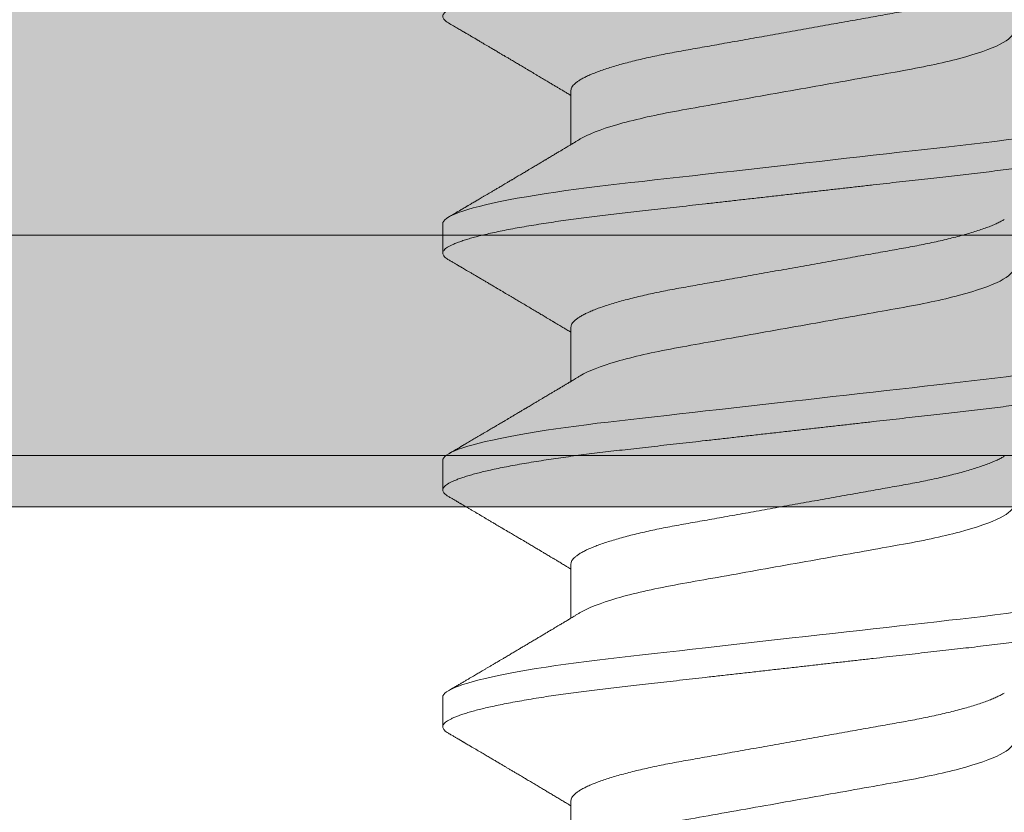
# Model space of a CAD drawing. Units: inches. Extents: x 2 to 154, y -25 to 35.
# Drawn here: x 13 to 13, y 12 to 12 of the extents above; entities that cross this region are included whole.
import ezdxf

# ---------------------------------------------------------------- set-up
doc = ezdxf.new("R2010")
doc.units = ezdxf.units.IN
doc.header["$MEASUREMENT"] = 0
doc.linetypes.add('SLD-Solid', pattern=[0])
for name, color, linetype, lineweight in [('A-HATCH', 252, 'Continuous', 9), ('A-SCREW', 251, 'Continuous', 0), ('A-SHEETING', 7, 'Continuous', 15)]:
    doc.layers.add(name, color=color, linetype=linetype, lineweight=lineweight)

# ---------------------------------------------------------------- blocks, each defined once
blk = doc.blocks.new('A$C23068')
at = {"layer": 'A-HATCH', "ltscale": 2}
h = blk.add_hatch(dxfattribs=at)
h.set_pattern_fill('ZIGZAG', color=256, angle=45, style=0)
h.set_pattern_definition([(45, (-58.25506, -12.35596), (1e-17, 0.1767767), [0.125, -0.125]), (135, (-58.16667, -12.26757), (-0.1767767, 1e-17), [0.125, -0.125])])
h.paths.add_polyline_path([(0.125, 0.5), (0.125, 0), (15.375, 0), (15.375, 0.5)])
for p, q in [((0.125, 0.105), (15.375, 0.105)), ((0.125, 0.01982), (15.375, 0.01982))]:
    blk.add_line(p, q, dxfattribs=at)
at = {"layer": 'A-SHEETING', "ltscale": 2}
blk.add_lwpolyline([(0.125, 0.5), (0.125, 0), (15.375, 0), (15.375, 0.5)], close=True, dxfattribs=at)
blk = doc.blocks.new('A$C4980')
at = {"layer": 'A-SCREW', "color": 0, "linetype": 'SLD-Solid', "lineweight": 5}
for p, q in [((0.14701, 0.93293), (0.14701, 0.91201)), ((0.0975, 0.88148), (0.0975, 0.87005)), ((0.14701, 0.84146), (0.14701, 0.82054)), ((0.0975, 0.79002), (0.0975, 0.77858)), ((0.14701, 0.75), (0.14701, 0.72908)), ((0.0975, 0.69855), (0.0975, 0.68712)), ((0.14701, 0.65854), (0.14701, 0.63762))]:
    blk.add_line(p, q, dxfattribs=at)
at = {"layer": 'A-SCREW', "color": 0, "linetype": 'SLD-Solid', "lineweight": 5, "flags": 128}
for points in [[(0.36525, 0.92973), (0.36603, 0.92924), (0.36668, 0.92871), (0.36714, 0.9282), (0.36741, 0.9277), (0.3675, 0.92721), (0.3674, 0.92668), (0.36708, 0.92614), (0.36654, 0.92558), (0.36578, 0.92501), (0.36479, 0.92443), (0.36358, 0.92383), (0.36222, 0.92326), (0.36066, 0.92267), (0.35889, 0.92209), (0.35693, 0.92149), (0.35476, 0.92089), (0.3524, 0.92029), (0.34985, 0.91969), (0.34712, 0.91908), (0.3442, 0.91848), (0.34112, 0.91788), (0.33793, 0.9173), (0.3346, 0.91672), (0.33113, 0.91614), (0.32752, 0.91558), (0.3235, 0.91497), (0.31934, 0.91438), (0.31508, 0.91381), (0.31071, 0.91324), (0.30625, 0.9127), (0.30173, 0.91216), (0.29739, 0.91167), (0.29292, 0.91117), (0.28833, 0.91065), (0.28362, 0.91012), (0.2788, 0.90957), (0.27388, 0.90902), (0.26887, 0.90845), (0.26377, 0.90788), (0.25861, 0.90729), (0.25338, 0.9067), (0.2482, 0.90612), (0.24299, 0.90553), (0.23775, 0.90494), (0.2325, 0.90434), (0.22683, 0.9037), (0.22118, 0.90307), (0.21555, 0.90243), (0.20997, 0.9018), (0.20445, 0.90118), (0.199, 0.90056), (0.19394, 0.89999), (0.18897, 0.89943), (0.18409, 0.89888), (0.17932, 0.89834), (0.17466, 0.89781), (0.17012, 0.8973), (0.16571, 0.8968), (0.16141, 0.89631), (0.15716, 0.8958), (0.15299, 0.89528), (0.14897, 0.89476), (0.14503, 0.89422), (0.1412, 0.89367), (0.13748, 0.89311), (0.13359, 0.8925), (0.12986, 0.89188), (0.12629, 0.89125), (0.12289, 0.89062), (0.11969, 0.88998), (0.11667, 0.88934), (0.11402, 0.88874), (0.11155, 0.88814), (0.10927, 0.88753), (0.10719, 0.88694), (0.10531, 0.88635), (0.10364, 0.88576), (0.10216, 0.88518), (0.1009, 0.88461), (0.09983, 0.88405), (0.09897, 0.88351), (0.09832, 0.88298), (0.09786, 0.88247), (0.09759, 0.88197), (0.0975, 0.88148), (0.0975, 0.88148)], [(0.36526, 0.83827), (0.36603, 0.83777), (0.36668, 0.83725), (0.36714, 0.83673), (0.36741, 0.83623), (0.3675, 0.83575), (0.3674, 0.83522), (0.36708, 0.83468), (0.36654, 0.83412), (0.36578, 0.83355), (0.36479, 0.83296), (0.36358, 0.83237), (0.36222, 0.83179), (0.36066, 0.83121), (0.35889, 0.83062), (0.35693, 0.83003), (0.35476, 0.82943), (0.3524, 0.82883), (0.34985, 0.82822), (0.34712, 0.82762), (0.3442, 0.82702), (0.34112, 0.82642), (0.33793, 0.82583), (0.3346, 0.82525), (0.33113, 0.82468), (0.32752, 0.82411), (0.3235, 0.82351), (0.31934, 0.82292), (0.31508, 0.82234), (0.31071, 0.82178), (0.30625, 0.82123), (0.30173, 0.8207), (0.29739, 0.82021), (0.29292, 0.8197), (0.28833, 0.81919), (0.28362, 0.81865), (0.2788, 0.81811), (0.27388, 0.81755), (0.26887, 0.81699), (0.26377, 0.81641), (0.25861, 0.81583), (0.25338, 0.81524), (0.2482, 0.81465), (0.24299, 0.81407), (0.23775, 0.81347), (0.2325, 0.81288), (0.22683, 0.81224), (0.22118, 0.8116), (0.21555, 0.81097), (0.20997, 0.81034), (0.20445, 0.80971), (0.199, 0.8091), (0.19394, 0.80853), (0.18897, 0.80797), (0.18409, 0.80741), (0.17932, 0.80688), (0.17466, 0.80635), (0.17012, 0.80584), (0.16571, 0.80534), (0.16141, 0.80485), (0.15716, 0.80434), (0.15299, 0.80382), (0.14897, 0.80329), (0.14503, 0.80276), (0.1412, 0.80221), (0.13748, 0.80165), (0.13359, 0.80104), (0.12986, 0.80042), (0.12629, 0.79979), (0.12289, 0.79916), (0.11969, 0.79852), (0.11667, 0.79788), (0.11402, 0.79728), (0.11155, 0.79667), (0.10927, 0.79607), (0.10719, 0.79547), (0.10531, 0.79488), (0.10364, 0.7943), (0.10216, 0.79372), (0.1009, 0.79315), (0.09983, 0.79259), (0.09897, 0.79204), (0.09832, 0.79152), (0.09786, 0.791), (0.09759, 0.7905), (0.0975, 0.79002), (0.0975, 0.79002)], [(0.36525, 0.7468), (0.36603, 0.74631), (0.36668, 0.74578), (0.36714, 0.74527), (0.36741, 0.74477), (0.3675, 0.74428), (0.3674, 0.74376), (0.36708, 0.74322), (0.36654, 0.74266), (0.36578, 0.74209), (0.36479, 0.7415), (0.36358, 0.7409), (0.36222, 0.74033), (0.36066, 0.73975), (0.35889, 0.73916), (0.35693, 0.73857), (0.35476, 0.73797), (0.3524, 0.73736), (0.34985, 0.73676), (0.34712, 0.73616), (0.3442, 0.73555), (0.34112, 0.73495), (0.33793, 0.73437), (0.3346, 0.73379), (0.33113, 0.73322), (0.32752, 0.73265), (0.3235, 0.73205), (0.31934, 0.73146), (0.31508, 0.73088), (0.31071, 0.73032), (0.30625, 0.72977), (0.30173, 0.72924), (0.29739, 0.72874), (0.29292, 0.72824), (0.28833, 0.72772), (0.28362, 0.72719), (0.2788, 0.72665), (0.27388, 0.72609), (0.26887, 0.72552), (0.26377, 0.72495), (0.25861, 0.72437), (0.25338, 0.72378), (0.2482, 0.72319), (0.24299, 0.7226), (0.23775, 0.72201), (0.2325, 0.72142), (0.22683, 0.72078), (0.22118, 0.72014), (0.21555, 0.7195), (0.20997, 0.71887), (0.20445, 0.71825), (0.199, 0.71764), (0.19394, 0.71706), (0.18897, 0.7165), (0.18409, 0.71595), (0.17932, 0.71541), (0.17466, 0.71489), (0.17012, 0.71437), (0.16571, 0.71388), (0.16141, 0.71338), (0.15716, 0.71288), (0.15299, 0.71235), (0.14897, 0.71183), (0.14503, 0.71129), (0.1412, 0.71074), (0.13748, 0.71019), (0.13359, 0.70957), (0.12986, 0.70895), (0.12629, 0.70833), (0.12289, 0.70769), (0.11969, 0.70706), (0.11667, 0.70642), (0.11402, 0.70581), (0.11155, 0.70521), (0.10927, 0.70461), (0.10719, 0.70401), (0.10531, 0.70342), (0.10364, 0.70283), (0.10216, 0.70226), (0.1009, 0.70169), (0.09983, 0.70113), (0.09897, 0.70058), (0.09832, 0.70005), (0.09786, 0.69954), (0.09759, 0.69904), (0.0975, 0.69855), (0.0975, 0.69855)]]:
    blk.add_lwpolyline(points, dxfattribs=at)
at = {"layer": 'A-SCREW', "color": 0, "linetype": 'SLD-Solid', "lineweight": 5}
for points, knots in [([(0.3675, 1.00724), (0.36748, 1.00707), (0.36744, 1.00672), (0.36711, 1.00617), (0.36657, 1.00561), (0.36581, 1.00504), (0.36483, 1.00446), (0.36363, 1.00387), (0.36225, 1.00329), (0.36069, 1.00271), (0.35892, 1.00212), (0.35696, 1.00152), (0.35479, 1.00092), (0.35243, 1.00032), (0.34988, 0.99972), (0.34715, 0.99911), (0.34423, 0.99851), (0.34117, 0.99792), (0.33796, 0.99733), (0.33463, 0.99675), (0.33116, 0.99617), (0.32746, 0.99559), (0.32353, 0.995), (0.31938, 0.99441), (0.31511, 0.99384), (0.31074, 0.99327), (0.30629, 0.99273), (0.30184, 0.9922), (0.29739, 0.9917), (0.29292, 0.9912), (0.28833, 0.99068), (0.28362, 0.99015), (0.2788, 0.9896), (0.27388, 0.98905), (0.26887, 0.98848), (0.26377, 0.98791), (0.25861, 0.98732), (0.25341, 0.98674), (0.2482, 0.98615), (0.24299, 0.98556), (0.23775, 0.98497), (0.23236, 0.98436), (0.22683, 0.98373), (0.22118, 0.9831), (0.21555, 0.98246), (0.20997, 0.98183), (0.20445, 0.98121), (0.1991, 0.9806), (0.19394, 0.98002), (0.18897, 0.97946), (0.18409, 0.97891), (0.17932, 0.97837), (0.17466, 0.97784), (0.17012, 0.97733), (0.1657, 0.97683), (0.16138, 0.97634), (0.15713, 0.97583), (0.15298, 0.97531), (0.14894, 0.97479), (0.145, 0.97425), (0.14117, 0.9737), (0.13735, 0.97313), (0.13356, 0.97253), (0.12982, 0.97191), (0.12625, 0.97128), (0.12286, 0.97065), (0.11965, 0.97001), (0.11669, 0.96939), (0.11399, 0.96877), (0.11152, 0.96817), (0.10924, 0.96757), (0.10716, 0.96697), (0.10528, 0.96638), (0.10361, 0.96579), (0.10213, 0.96521), (0.10087, 0.96464), (0.0998, 0.96408), (0.09895, 0.96354), (0.09829, 0.96301), (0.09783, 0.9625), (0.09756, 0.962), (0.09747, 0.9615), (0.09757, 0.96098), (0.09789, 0.96044), (0.09843, 0.95988), (0.09905, 0.9594), (0.09958, 0.9591), (0.09976, 0.95899)], [0, 0, 0, 0, 0.011844, 0.023806, 0.035879, 0.048055, 0.060324, 0.072677, 0.084392, 0.096165, 0.107986, 0.119846, 0.131737, 0.143648, 0.15557, 0.167494, 0.17941, 0.191308, 0.202968, 0.214593, 0.226174, 0.237703, 0.250085, 0.262387, 0.274599, 0.286712, 0.298717, 0.310607, 0.321744, 0.332972, 0.344302, 0.355728, 0.367241, 0.378834, 0.3905, 0.402229, 0.414014, 0.425845, 0.437502, 0.449185, 0.460886, 0.472596, 0.485242, 0.497876, 0.510487, 0.523065, 0.535597, 0.548073, 0.559776, 0.571411, 0.582971, 0.594447, 0.605831, 0.617118, 0.628299, 0.639448, 0.650701, 0.662054, 0.673295, 0.68462, 0.696021, 0.70749, 0.719942, 0.732455, 0.745016, 0.757616, 0.770243, 0.782885, 0.79481, 0.806728, 0.818631, 0.83051, 0.842354, 0.854155, 0.865904, 0.877592, 0.88921, 0.90075, 0.912002, 0.923164, 0.934229, 0.945193, 0.957036, 0.968999, 0.981072, 0.993248, 1, 1, 1, 1]), ([(0.31438, 0.97454), (0.31397, 0.9743), (0.31314, 0.97382), (0.31165, 0.97309), (0.30995, 0.97234), (0.30803, 0.97157), (0.30591, 0.9708), (0.3036, 0.97003), (0.30111, 0.96927), (0.29846, 0.96851), (0.29566, 0.96776), (0.29271, 0.96702), (0.28964, 0.9663), (0.28646, 0.9656), (0.28317, 0.96492), (0.27981, 0.96425), (0.27639, 0.96361), (0.27289, 0.963), (0.26932, 0.96236), (0.26563, 0.9617), (0.26179, 0.96102), (0.25784, 0.96031), (0.25376, 0.95958), (0.2496, 0.95884), (0.24538, 0.95809), (0.24112, 0.95733), (0.23682, 0.95656), (0.2325, 0.95579), (0.22819, 0.95502), (0.2239, 0.95426), (0.21964, 0.9535), (0.21543, 0.95275), (0.21131, 0.95201), (0.20729, 0.9513), (0.20338, 0.9506), (0.19957, 0.94992), (0.19585, 0.94926), (0.19222, 0.94861), (0.18867, 0.94798), (0.18522, 0.94734), (0.18185, 0.94667), (0.17856, 0.94599), (0.17537, 0.94528), (0.17229, 0.94456), (0.16935, 0.94383), (0.16655, 0.94308), (0.1639, 0.94232), (0.16142, 0.94156), (0.15913, 0.9408), (0.15703, 0.94004), (0.15514, 0.93928), (0.15343, 0.93854), (0.15191, 0.93779), (0.15059, 0.93705), (0.14947, 0.93632), (0.14856, 0.9356), (0.14786, 0.9349), (0.14737, 0.93422), (0.14706, 0.93356), (0.14702, 0.93314), (0.14701, 0.93293)], [0, 0, 0, 0, 0.016675, 0.033954, 0.051295, 0.069029, 0.08678, 0.104524, 0.122237, 0.139895, 0.157474, 0.174953, 0.192272, 0.209447, 0.226461, 0.243294, 0.25993, 0.276158, 0.292566, 0.309158, 0.325919, 0.343177, 0.360573, 0.378085, 0.39569, 0.413367, 0.431092, 0.448841, 0.46655, 0.484237, 0.501875, 0.519443, 0.536918, 0.553968, 0.570887, 0.587657, 0.604258, 0.621008, 0.63757, 0.65424, 0.671109, 0.688159, 0.705372, 0.722728, 0.740169, 0.757709, 0.775328, 0.793002, 0.810707, 0.828103, 0.845484, 0.862827, 0.880111, 0.897662, 0.915106, 0.932421, 0.949586, 0.966583, 0.983393, 1, 1, 1, 1]), ([(0.09974, 0.95899), (0.10036, 0.95862), (0.10157, 0.95792), (0.10328, 0.95691), (0.10484, 0.95599), (0.10623, 0.95517), (0.10746, 0.95445), (0.10852, 0.95383), (0.10941, 0.9533), (0.11015, 0.95287), (0.11074, 0.95252), (0.11119, 0.95226), (0.11154, 0.95205), (0.11193, 0.95182), (0.11245, 0.95151), (0.11317, 0.95109), (0.11405, 0.95057), (0.11505, 0.94998), (0.11597, 0.94944), (0.11677, 0.94897), (0.11743, 0.94857), (0.11812, 0.94817), (0.1188, 0.94777), (0.11942, 0.9474), (0.11993, 0.9471), (0.12049, 0.94677), (0.12122, 0.94634), (0.12219, 0.94576), (0.12327, 0.94513), (0.12429, 0.94452), (0.12519, 0.94398), (0.12597, 0.94353), (0.12666, 0.94312), (0.12728, 0.94275), (0.12795, 0.94235), (0.12876, 0.94187), (0.12968, 0.94133), (0.13057, 0.9408), (0.13141, 0.9403), (0.13228, 0.93978), (0.13325, 0.9392), (0.13421, 0.93863), (0.13514, 0.93808), (0.136, 0.93756), (0.13689, 0.93704), (0.13776, 0.93652), (0.13857, 0.93603), (0.13933, 0.93558), (0.1402, 0.93506), (0.14121, 0.93446), (0.14233, 0.93379), (0.14345, 0.93312), (0.14459, 0.93243), (0.14563, 0.93181), (0.14643, 0.93133), (0.14685, 0.93108), (0.14701, 0.93098)], [0, 0, 0, 0, 0.039778, 0.076076, 0.108897, 0.138244, 0.164119, 0.186526, 0.205466, 0.220942, 0.233253, 0.242726, 0.249363, 0.255862, 0.267311, 0.282426, 0.301206, 0.322813, 0.345907, 0.359511, 0.373577, 0.388105, 0.403091, 0.416667, 0.427246, 0.435546, 0.452447, 0.473206, 0.497275, 0.520698, 0.538109, 0.554656, 0.569838, 0.582049, 0.594359, 0.611814, 0.633558, 0.652703, 0.668413, 0.686969, 0.707854, 0.730305, 0.7482, 0.766571, 0.785354, 0.804401, 0.821846, 0.83712, 0.852296, 0.877432, 0.90113, 0.923535, 0.94885, 0.973524, 0.989883, 1, 1, 1, 1]), ([(0.31799, 0.95579), (0.31799, 0.9543), (0.3163, 0.95258), (0.3092, 0.94896), (0.30379, 0.94707), (0.29031, 0.94347), (0.28235, 0.94182), (0.26532, 0.93878), (0.25558, 0.93704), (0.23519, 0.93341), (0.22457, 0.93151), (0.20953, 0.92883), (0.20466, 0.92796), (0.19542, 0.92632), (0.19111, 0.92557), (0.1787, 0.92326), (0.17098, 0.9215), (0.1584, 0.91785), (0.15357, 0.91596), (0.15062, 0.91418)], [0, 0, 0, 0, 0.125, 0.125, 0.25, 0.25, 0.375, 0.375, 0.5, 0.5, 0.625, 0.625, 0.6875, 0.6875, 0.75, 0.75, 0.875, 0.875, 1, 1, 1, 1]), ([(0.3675, 0.91578), (0.36748, 0.9156), (0.36744, 0.91525), (0.36711, 0.91471), (0.36657, 0.91415), (0.36581, 0.91358), (0.36483, 0.91299), (0.36363, 0.91241), (0.36225, 0.91182), (0.36069, 0.91124), (0.35892, 0.91065), (0.35696, 0.91006), (0.35479, 0.90946), (0.35243, 0.90886), (0.34988, 0.90825), (0.34715, 0.90765), (0.34423, 0.90705), (0.34117, 0.90645), (0.33796, 0.90586), (0.33463, 0.90528), (0.33116, 0.90471), (0.32746, 0.90413), (0.32353, 0.90354), (0.31938, 0.90295), (0.31511, 0.90237), (0.31074, 0.90181), (0.30629, 0.90126), (0.30184, 0.90074), (0.29739, 0.90024), (0.29292, 0.89973), (0.28833, 0.89922), (0.28362, 0.89868), (0.2788, 0.89814), (0.27388, 0.89758), (0.26887, 0.89702), (0.26377, 0.89644), (0.25861, 0.89586), (0.25341, 0.89527), (0.2482, 0.89468), (0.24299, 0.8941), (0.23775, 0.8935), (0.23236, 0.8929), (0.22683, 0.89227), (0.22118, 0.89163), (0.21555, 0.891), (0.20997, 0.89037), (0.20445, 0.88974), (0.1991, 0.88914), (0.19394, 0.88856), (0.18897, 0.888), (0.18409, 0.88745), (0.17932, 0.88691), (0.17466, 0.88638), (0.17012, 0.88587), (0.1657, 0.88537), (0.16138, 0.88488), (0.15713, 0.88437), (0.15298, 0.88385), (0.14894, 0.88332), (0.145, 0.88279), (0.14117, 0.88224), (0.13735, 0.88167), (0.13356, 0.88107), (0.12982, 0.88045), (0.12625, 0.87982), (0.12286, 0.87919), (0.11965, 0.87855), (0.11669, 0.87792), (0.11399, 0.87731), (0.11152, 0.8767), (0.10924, 0.8761), (0.10716, 0.87551), (0.10528, 0.87491), (0.10361, 0.87433), (0.10213, 0.87375), (0.10087, 0.87318), (0.0998, 0.87262), (0.09895, 0.87208), (0.09829, 0.87155), (0.09783, 0.87103), (0.09756, 0.87053), (0.09747, 0.87003), (0.09757, 0.86952), (0.09789, 0.86898), (0.09843, 0.86842), (0.09905, 0.86793), (0.09958, 0.86763), (0.09976, 0.86753)], [0, 0, 0, 0, 0.011844, 0.023806, 0.035879, 0.048055, 0.060324, 0.072677, 0.084392, 0.096165, 0.107986, 0.119846, 0.131736, 0.143647, 0.15557, 0.167493, 0.179409, 0.191307, 0.202967, 0.214592, 0.226173, 0.237702, 0.250084, 0.262386, 0.274598, 0.286711, 0.298716, 0.310605, 0.321743, 0.332971, 0.344301, 0.355726, 0.367239, 0.378833, 0.390498, 0.402228, 0.414013, 0.425844, 0.4375, 0.449183, 0.460884, 0.472594, 0.48524, 0.497874, 0.510485, 0.523062, 0.535594, 0.548071, 0.559774, 0.571409, 0.582968, 0.594444, 0.605829, 0.617115, 0.628297, 0.639445, 0.650698, 0.662051, 0.673293, 0.684617, 0.696018, 0.707487, 0.719939, 0.732451, 0.745013, 0.757613, 0.770239, 0.782882, 0.794806, 0.806725, 0.818628, 0.830506, 0.842351, 0.854152, 0.8659, 0.877588, 0.889206, 0.900747, 0.911998, 0.92316, 0.934225, 0.945189, 0.957032, 0.968995, 0.981068, 0.993243, 1, 1, 1, 1]), ([(0.15062, 0.91418), (0.15022, 0.91394), (0.14947, 0.91349), (0.14847, 0.91289), (0.14767, 0.91241), (0.14702, 0.91202), (0.14645, 0.91167), (0.14585, 0.91131), (0.14521, 0.91093), (0.14456, 0.91054), (0.14401, 0.91021), (0.14351, 0.90991), (0.14304, 0.90963), (0.14252, 0.90931), (0.14193, 0.90896), (0.14129, 0.90858), (0.14062, 0.90818), (0.13991, 0.90775), (0.13917, 0.90731), (0.13844, 0.90688), (0.13781, 0.9065), (0.1373, 0.9062), (0.13686, 0.90594), (0.13641, 0.90567), (0.13587, 0.90535), (0.13527, 0.90499), (0.13463, 0.9046), (0.13395, 0.9042), (0.13323, 0.90377), (0.1325, 0.90334), (0.13183, 0.90294), (0.13128, 0.90261), (0.13084, 0.90235), (0.13044, 0.90212), (0.12998, 0.90184), (0.12937, 0.90148), (0.12865, 0.90105), (0.12788, 0.9006), (0.12709, 0.90013), (0.12629, 0.89966), (0.12556, 0.89922), (0.12494, 0.89885), (0.12447, 0.89858), (0.12408, 0.89834), (0.12366, 0.8981), (0.12312, 0.89778), (0.12239, 0.89735), (0.12156, 0.89685), (0.1207, 0.89635), (0.11994, 0.8959), (0.11929, 0.89551), (0.11871, 0.89517), (0.11814, 0.89483), (0.11755, 0.89448), (0.11697, 0.89414), (0.11644, 0.89383), (0.11592, 0.89352), (0.11534, 0.89318), (0.11457, 0.89272), (0.11369, 0.89221), (0.11278, 0.89167), (0.11194, 0.89117), (0.1112, 0.89074), (0.1105, 0.89033), (0.10985, 0.88994), (0.10915, 0.88953), (0.10845, 0.88912), (0.10785, 0.88876), (0.10739, 0.8885), (0.10708, 0.88831), (0.10682, 0.88816), (0.1065, 0.88797), (0.10604, 0.8877), (0.10539, 0.88732), (0.10458, 0.88685), (0.10361, 0.88628), (0.10247, 0.88561), (0.10116, 0.88483), (0.10023, 0.88429), (0.09974, 0.884)], [0, 0, 0, 0, 0.024148, 0.043947, 0.059389, 0.071333, 0.082455, 0.092945, 0.107262, 0.120093, 0.13113, 0.140354, 0.149334, 0.159035, 0.17111, 0.184, 0.197161, 0.210593, 0.225904, 0.240844, 0.253334, 0.263239, 0.270781, 0.279343, 0.290067, 0.302554, 0.314798, 0.32804, 0.34228, 0.357389, 0.370941, 0.381838, 0.390342, 0.3969, 0.405027, 0.417727, 0.432465, 0.447606, 0.463142, 0.479074, 0.49457, 0.506354, 0.515537, 0.522141, 0.529546, 0.540138, 0.553917, 0.572525, 0.589392, 0.604293, 0.617227, 0.62772, 0.638811, 0.650581, 0.662527, 0.672661, 0.681861, 0.69328, 0.707115, 0.727164, 0.74493, 0.76046, 0.776852, 0.788565, 0.801366, 0.815256, 0.829963, 0.842488, 0.850625, 0.85667, 0.860657, 0.866074, 0.875255, 0.888202, 0.903858, 0.922864, 0.945221, 0.970932, 1, 1, 1, 1]), ([(0.31438, 0.88307), (0.31397, 0.88284), (0.31314, 0.88236), (0.31165, 0.88163), (0.30995, 0.88087), (0.30803, 0.88011), (0.30591, 0.87934), (0.3036, 0.87857), (0.30111, 0.87781), (0.29846, 0.87705), (0.29566, 0.8763), (0.29271, 0.87556), (0.28964, 0.87484), (0.28646, 0.87414), (0.28317, 0.87345), (0.27981, 0.87279), (0.27639, 0.87215), (0.27289, 0.87153), (0.26932, 0.87089), (0.26563, 0.87024), (0.26179, 0.86955), (0.25784, 0.86885), (0.25376, 0.86812), (0.2496, 0.86738), (0.24538, 0.86663), (0.24112, 0.86587), (0.23682, 0.8651), (0.2325, 0.86433), (0.22819, 0.86356), (0.2239, 0.8628), (0.21964, 0.86204), (0.21543, 0.86129), (0.21131, 0.86055), (0.20729, 0.85983), (0.20338, 0.85914), (0.19957, 0.85846), (0.19585, 0.85779), (0.19222, 0.85715), (0.18867, 0.85652), (0.18522, 0.85588), (0.18185, 0.85521), (0.17856, 0.85453), (0.17537, 0.85382), (0.17229, 0.8531), (0.16935, 0.85236), (0.16655, 0.85162), (0.1639, 0.85086), (0.16142, 0.85009), (0.15913, 0.84933), (0.15703, 0.84857), (0.15514, 0.84782), (0.15343, 0.84707), (0.15191, 0.84633), (0.15059, 0.84559), (0.14947, 0.84485), (0.14856, 0.84414), (0.14786, 0.84344), (0.14737, 0.84276), (0.14706, 0.8421), (0.14702, 0.84167), (0.14701, 0.84146)], [0, 0, 0, 0, 0.016676, 0.033955, 0.051296, 0.06903, 0.086782, 0.104525, 0.122238, 0.139896, 0.157475, 0.174954, 0.192273, 0.209448, 0.226462, 0.243295, 0.259931, 0.276159, 0.292566, 0.309159, 0.32592, 0.343178, 0.360574, 0.378085, 0.395691, 0.413368, 0.431093, 0.448841, 0.466551, 0.484237, 0.501876, 0.519444, 0.536918, 0.553968, 0.570888, 0.587657, 0.604259, 0.621009, 0.637571, 0.654241, 0.671109, 0.688159, 0.705372, 0.722728, 0.740169, 0.75771, 0.775329, 0.793002, 0.810707, 0.828104, 0.845485, 0.862828, 0.880111, 0.897662, 0.915106, 0.932421, 0.949586, 0.966583, 0.983393, 1, 1, 1, 1]), ([(0.09974, 0.86753), (0.10015, 0.86728), (0.10092, 0.86683), (0.10197, 0.86621), (0.10285, 0.8657), (0.10354, 0.86529), (0.10406, 0.86499), (0.10445, 0.86476), (0.10478, 0.86456), (0.10525, 0.86428), (0.1059, 0.86391), (0.10675, 0.8634), (0.1077, 0.86285), (0.10875, 0.86223), (0.10991, 0.86155), (0.11115, 0.86081), (0.11241, 0.86007), (0.11361, 0.85937), (0.11486, 0.85863), (0.11614, 0.85787), (0.11741, 0.85712), (0.11852, 0.85647), (0.11944, 0.85593), (0.12013, 0.85552), (0.12074, 0.85515), (0.12142, 0.85475), (0.12227, 0.85425), (0.12319, 0.85371), (0.1241, 0.85317), (0.12496, 0.85266), (0.12608, 0.852), (0.12754, 0.85113), (0.12938, 0.85004), (0.13129, 0.84891), (0.13283, 0.84799), (0.13396, 0.84732), (0.13471, 0.84687), (0.13546, 0.84642), (0.13626, 0.84594), (0.13715, 0.84542), (0.13811, 0.84484), (0.13896, 0.84434), (0.1396, 0.84395), (0.13999, 0.84372), (0.14033, 0.84352), (0.14069, 0.84331), (0.14112, 0.84304), (0.14165, 0.84273), (0.14232, 0.84233), (0.14306, 0.84189), (0.1438, 0.84144), (0.14443, 0.84106), (0.14507, 0.84068), (0.14578, 0.84025), (0.14646, 0.83985), (0.14687, 0.8396), (0.14701, 0.83952)], [0, 0, 0, 0, 0.026175, 0.048496, 0.066967, 0.081588, 0.092363, 0.099593, 0.106358, 0.113465, 0.129458, 0.14704, 0.16774, 0.189321, 0.213827, 0.241113, 0.268074, 0.293467, 0.317304, 0.347327, 0.374517, 0.398122, 0.417549, 0.432808, 0.442191, 0.456313, 0.475768, 0.495833, 0.514937, 0.533086, 0.550371, 0.586238, 0.62595, 0.667155, 0.707023, 0.723744, 0.739109, 0.754709, 0.771514, 0.789964, 0.81063, 0.833022, 0.843525, 0.851644, 0.857765, 0.865091, 0.874339, 0.885512, 0.898608, 0.916949, 0.932692, 0.945889, 0.957155, 0.973776, 0.991238, 1, 1, 1, 1]), ([(0.31799, 0.86433), (0.31799, 0.86283), (0.3163, 0.86112), (0.3092, 0.8575), (0.30379, 0.8556), (0.29031, 0.85201), (0.28235, 0.85035), (0.26532, 0.84732), (0.25558, 0.84558), (0.23519, 0.84194), (0.22457, 0.84005), (0.20953, 0.83737), (0.20466, 0.8365), (0.19542, 0.83485), (0.19111, 0.8341), (0.1787, 0.83179), (0.17098, 0.83004), (0.1584, 0.82639), (0.15357, 0.8245), (0.15062, 0.82272)], [0, 0, 0, 0, 0.125, 0.125, 0.25, 0.25, 0.375, 0.375, 0.5, 0.5, 0.625, 0.625, 0.6875, 0.6875, 0.75, 0.75, 0.875, 0.875, 1, 1, 1, 1]), ([(0.3675, 0.82431), (0.36748, 0.82414), (0.36744, 0.82379), (0.36711, 0.82325), (0.36657, 0.82269), (0.36581, 0.82212), (0.36483, 0.82153), (0.36363, 0.82094), (0.36225, 0.82036), (0.36069, 0.81978), (0.35892, 0.81919), (0.35696, 0.8186), (0.35479, 0.818), (0.35243, 0.81739), (0.34988, 0.81679), (0.34715, 0.81619), (0.34423, 0.81559), (0.34117, 0.81499), (0.33796, 0.8144), (0.33463, 0.81382), (0.33116, 0.81325), (0.32746, 0.81266), (0.32353, 0.81208), (0.31938, 0.81149), (0.31511, 0.81091), (0.31074, 0.81035), (0.30629, 0.8098), (0.30184, 0.80928), (0.29739, 0.80878), (0.29292, 0.80827), (0.28833, 0.80775), (0.28362, 0.80722), (0.2788, 0.80668), (0.27388, 0.80612), (0.26887, 0.80555), (0.26377, 0.80498), (0.25861, 0.8044), (0.25341, 0.80381), (0.2482, 0.80322), (0.24299, 0.80263), (0.23775, 0.80204), (0.23236, 0.80143), (0.22683, 0.80081), (0.22118, 0.80017), (0.21555, 0.79953), (0.20997, 0.7989), (0.20445, 0.79828), (0.1991, 0.79768), (0.19394, 0.79709), (0.18897, 0.79653), (0.18409, 0.79598), (0.17932, 0.79544), (0.17466, 0.79492), (0.17012, 0.7944), (0.1657, 0.79391), (0.16138, 0.79341), (0.15713, 0.79291), (0.15298, 0.79239), (0.14894, 0.79186), (0.145, 0.79132), (0.14117, 0.79077), (0.13735, 0.7902), (0.13356, 0.78961), (0.12982, 0.78898), (0.12625, 0.78836), (0.12286, 0.78772), (0.11965, 0.78709), (0.11669, 0.78646), (0.11399, 0.78584), (0.11152, 0.78524), (0.10924, 0.78464), (0.10716, 0.78404), (0.10528, 0.78345), (0.10361, 0.78286), (0.10213, 0.78229), (0.10087, 0.78172), (0.0998, 0.78116), (0.09895, 0.78061), (0.09829, 0.78008), (0.09783, 0.77957), (0.09756, 0.77907), (0.09747, 0.77857), (0.09757, 0.77806), (0.09789, 0.77751), (0.09843, 0.77696), (0.09905, 0.77647), (0.09958, 0.77617), (0.09976, 0.77606)], [0, 0, 0, 0, 0.011844, 0.023806, 0.035879, 0.048055, 0.060324, 0.072677, 0.084392, 0.096165, 0.107986, 0.119846, 0.131736, 0.143647, 0.15557, 0.167493, 0.179409, 0.191308, 0.202967, 0.214592, 0.226173, 0.237702, 0.250084, 0.262386, 0.274598, 0.286711, 0.298716, 0.310606, 0.321743, 0.332971, 0.344301, 0.355726, 0.367239, 0.378833, 0.390498, 0.402228, 0.414013, 0.425844, 0.4375, 0.449183, 0.460884, 0.472595, 0.48524, 0.497874, 0.510485, 0.523063, 0.535595, 0.548071, 0.559774, 0.571409, 0.582969, 0.594444, 0.605829, 0.617115, 0.628297, 0.639446, 0.650698, 0.662051, 0.673293, 0.684618, 0.696018, 0.707487, 0.71994, 0.732452, 0.745013, 0.757613, 0.77024, 0.782882, 0.794807, 0.806725, 0.818628, 0.830507, 0.842351, 0.854152, 0.865901, 0.877588, 0.889207, 0.900747, 0.911998, 0.92316, 0.934226, 0.945189, 0.957033, 0.968995, 0.981068, 0.993244, 1, 1, 1, 1]), ([(0.15062, 0.82272), (0.15026, 0.8225), (0.14958, 0.82209), (0.14865, 0.82153), (0.14789, 0.82107), (0.14729, 0.82072), (0.14687, 0.82046), (0.14652, 0.82025), (0.14616, 0.82003), (0.14572, 0.81977), (0.14524, 0.81948), (0.14473, 0.81918), (0.14418, 0.81885), (0.14359, 0.81849), (0.143, 0.81814), (0.1425, 0.81784), (0.14212, 0.81761), (0.14165, 0.81733), (0.14098, 0.81693), (0.14001, 0.81635), (0.13904, 0.81577), (0.13811, 0.81522), (0.13733, 0.81475), (0.13662, 0.81433), (0.13587, 0.81388), (0.13501, 0.81337), (0.13395, 0.81274), (0.13296, 0.81215), (0.13204, 0.8116), (0.13125, 0.81113), (0.13049, 0.81068), (0.12984, 0.8103), (0.12935, 0.81001), (0.12895, 0.80976), (0.12853, 0.80952), (0.12802, 0.80922), (0.12742, 0.80886), (0.12673, 0.80845), (0.12606, 0.80806), (0.12543, 0.80768), (0.12483, 0.80733), (0.12422, 0.80697), (0.12365, 0.80663), (0.12317, 0.80634), (0.12279, 0.80612), (0.12247, 0.80593), (0.12209, 0.8057), (0.12158, 0.8054), (0.12093, 0.80502), (0.12021, 0.80459), (0.11945, 0.80414), (0.11866, 0.80367), (0.11782, 0.80318), (0.11695, 0.80267), (0.11614, 0.80219), (0.1154, 0.80175), (0.11478, 0.80138), (0.11426, 0.80108), (0.11377, 0.80079), (0.11323, 0.80047), (0.11255, 0.80007), (0.11175, 0.7996), (0.11088, 0.79908), (0.10999, 0.79856), (0.10911, 0.79804), (0.10824, 0.79753), (0.10739, 0.79703), (0.10658, 0.79655), (0.10585, 0.79612), (0.10523, 0.79576), (0.1048, 0.79551), (0.10448, 0.79532), (0.10418, 0.79515), (0.10377, 0.7949), (0.10322, 0.79458), (0.10254, 0.79418), (0.10172, 0.7937), (0.10077, 0.79314), (0.1001, 0.79275), (0.09974, 0.79253)], [0, 0, 0, 0, 0.021689, 0.040058, 0.0551, 0.066812, 0.075189, 0.080326, 0.087632, 0.096252, 0.106434, 0.115786, 0.126525, 0.138654, 0.151149, 0.161112, 0.168366, 0.17372, 0.188721, 0.207795, 0.230869, 0.246325, 0.262773, 0.27683, 0.28806, 0.307129, 0.327547, 0.350609, 0.36559, 0.381602, 0.397536, 0.41027, 0.419771, 0.426384, 0.434302, 0.444283, 0.456326, 0.469924, 0.484652, 0.495774, 0.507465, 0.519723, 0.531568, 0.541099, 0.548269, 0.553659, 0.560204, 0.570647, 0.583558, 0.598533, 0.61339, 0.627807, 0.645555, 0.662584, 0.67889, 0.693531, 0.705807, 0.715715, 0.72401, 0.734528, 0.74786, 0.764009, 0.781635, 0.799062, 0.816286, 0.833305, 0.85012, 0.866576, 0.881028, 0.893028, 0.902577, 0.906495, 0.911997, 0.920115, 0.930852, 0.944208, 0.960184, 0.978781, 1, 1, 1, 1]), ([(0.31438, 0.79161), (0.31397, 0.79138), (0.31314, 0.7909), (0.31165, 0.79016), (0.30995, 0.78941), (0.30803, 0.78865), (0.30591, 0.78788), (0.3036, 0.78711), (0.30111, 0.78634), (0.29846, 0.78558), (0.29566, 0.78483), (0.29271, 0.7841), (0.28964, 0.78338), (0.28646, 0.78267), (0.28317, 0.78199), (0.27981, 0.78133), (0.27639, 0.78069), (0.27289, 0.78007), (0.26932, 0.77943), (0.26563, 0.77877), (0.26179, 0.77809), (0.25784, 0.77738), (0.25376, 0.77666), (0.2496, 0.77592), (0.24538, 0.77516), (0.24112, 0.7744), (0.23682, 0.77364), (0.2325, 0.77287), (0.22819, 0.7721), (0.2239, 0.77133), (0.21964, 0.77057), (0.21543, 0.76982), (0.21131, 0.76909), (0.20729, 0.76837), (0.20338, 0.76767), (0.19957, 0.76699), (0.19585, 0.76633), (0.19222, 0.76568), (0.18867, 0.76506), (0.18522, 0.76441), (0.18185, 0.76375), (0.17856, 0.76306), (0.17537, 0.76236), (0.17229, 0.76163), (0.16935, 0.7609), (0.16655, 0.76015), (0.1639, 0.75939), (0.16142, 0.75863), (0.15913, 0.75787), (0.15703, 0.75711), (0.15514, 0.75636), (0.15343, 0.75561), (0.15191, 0.75486), (0.15059, 0.75412), (0.14947, 0.75339), (0.14856, 0.75267), (0.14786, 0.75197), (0.14737, 0.75129), (0.14706, 0.75063), (0.14702, 0.75021), (0.14701, 0.75)], [0, 0, 0, 0, 0.016677, 0.033957, 0.051297, 0.069032, 0.086783, 0.104527, 0.122239, 0.139897, 0.157476, 0.174955, 0.192274, 0.209449, 0.226463, 0.243296, 0.259932, 0.27616, 0.292567, 0.30916, 0.325921, 0.343179, 0.360575, 0.378086, 0.395692, 0.413369, 0.431093, 0.448842, 0.466552, 0.484238, 0.501876, 0.519444, 0.536919, 0.553969, 0.570888, 0.587658, 0.604259, 0.621009, 0.637571, 0.654241, 0.67111, 0.68816, 0.705372, 0.722729, 0.740169, 0.75771, 0.775329, 0.793002, 0.810707, 0.828104, 0.845485, 0.862828, 0.880111, 0.897662, 0.915106, 0.932421, 0.949586, 0.966583, 0.983393, 1, 1, 1, 1]), ([(0.09974, 0.77606), (0.1001, 0.77585), (0.10079, 0.77544), (0.10175, 0.77488), (0.10258, 0.7744), (0.10326, 0.77399), (0.10381, 0.77367), (0.10422, 0.77343), (0.10451, 0.77326), (0.10486, 0.77305), (0.10536, 0.77276), (0.10608, 0.77234), (0.10693, 0.77183), (0.10787, 0.77128), (0.10885, 0.7707), (0.10985, 0.77012), (0.11086, 0.76952), (0.11177, 0.76899), (0.11252, 0.76854), (0.11309, 0.76821), (0.11355, 0.76794), (0.11394, 0.76771), (0.11434, 0.76747), (0.11483, 0.76718), (0.1154, 0.76685), (0.11597, 0.76651), (0.11653, 0.76618), (0.1171, 0.76584), (0.11774, 0.76547), (0.11848, 0.76503), (0.11932, 0.76453), (0.12012, 0.76406), (0.12078, 0.76367), (0.1213, 0.76336), (0.12181, 0.76306), (0.12245, 0.76268), (0.1232, 0.76224), (0.12401, 0.76176), (0.12484, 0.76127), (0.12565, 0.76079), (0.12642, 0.76033), (0.12714, 0.7599), (0.1278, 0.75951), (0.12836, 0.75918), (0.12882, 0.75891), (0.12924, 0.75866), (0.12974, 0.75836), (0.13038, 0.75798), (0.13111, 0.75755), (0.13189, 0.75709), (0.13269, 0.75661), (0.13345, 0.75616), (0.13411, 0.75576), (0.13465, 0.75545), (0.13508, 0.75519), (0.13547, 0.75496), (0.13588, 0.75471), (0.13642, 0.75439), (0.13707, 0.754), (0.13781, 0.75356), (0.13854, 0.75313), (0.13919, 0.75274), (0.13972, 0.75242), (0.14013, 0.75217), (0.14051, 0.75195), (0.14092, 0.7517), (0.14141, 0.75141), (0.14226, 0.7509), (0.14342, 0.75021), (0.1447, 0.74944), (0.14576, 0.7488), (0.14646, 0.74838), (0.14687, 0.74814), (0.14701, 0.74806)], [0, 0, 0, 0, 0.023228, 0.043533, 0.060918, 0.075384, 0.086931, 0.09556, 0.101273, 0.105613, 0.117546, 0.132814, 0.15141, 0.171677, 0.19234, 0.213396, 0.234847, 0.256666, 0.270751, 0.282661, 0.292395, 0.299955, 0.307472, 0.3179, 0.330992, 0.343407, 0.354371, 0.366469, 0.379289, 0.394999, 0.413597, 0.432315, 0.445943, 0.455054, 0.465253, 0.478692, 0.495262, 0.512775, 0.530367, 0.548036, 0.563802, 0.579611, 0.593908, 0.605705, 0.615003, 0.622658, 0.632682, 0.646996, 0.662898, 0.679344, 0.696334, 0.713851, 0.72732, 0.738627, 0.747774, 0.754895, 0.763172, 0.773957, 0.78926, 0.804858, 0.82048, 0.835736, 0.846351, 0.854444, 0.861549, 0.87031, 0.880771, 0.892931, 0.923859, 0.954999, 0.974041, 0.991437, 1, 1, 1, 1]), ([(0.31799, 0.77287), (0.31799, 0.77137), (0.3163, 0.76965), (0.3092, 0.76604), (0.30379, 0.76414), (0.29031, 0.76054), (0.28235, 0.75889), (0.26532, 0.75585), (0.25558, 0.75412), (0.23519, 0.75048), (0.22457, 0.74859), (0.20953, 0.7459), (0.20466, 0.74504), (0.19542, 0.74339), (0.19111, 0.74264), (0.1787, 0.74033), (0.17098, 0.73858), (0.1584, 0.73492), (0.15357, 0.73303), (0.15062, 0.73126)], [0, 0, 0, 0, 0.125, 0.125, 0.25, 0.25, 0.375, 0.375, 0.5, 0.5, 0.625, 0.625, 0.6875, 0.6875, 0.75, 0.75, 0.875, 0.875, 1, 1, 1, 1]), ([(0.3675, 0.73285), (0.36748, 0.73268), (0.36744, 0.73233), (0.36711, 0.73178), (0.36657, 0.73122), (0.36581, 0.73065), (0.36483, 0.73007), (0.36363, 0.72948), (0.36225, 0.7289), (0.36069, 0.72832), (0.35892, 0.72773), (0.35696, 0.72713), (0.35479, 0.72653), (0.35243, 0.72593), (0.34988, 0.72533), (0.34715, 0.72472), (0.34423, 0.72412), (0.34117, 0.72353), (0.33796, 0.72294), (0.33463, 0.72236), (0.33116, 0.72178), (0.32746, 0.7212), (0.32353, 0.72061), (0.31938, 0.72002), (0.31511, 0.71945), (0.31074, 0.71888), (0.30629, 0.71834), (0.30184, 0.71781), (0.29739, 0.71731), (0.29292, 0.71681), (0.28833, 0.71629), (0.28362, 0.71576), (0.2788, 0.71521), (0.27388, 0.71466), (0.26887, 0.71409), (0.26377, 0.71352), (0.25861, 0.71293), (0.25341, 0.71235), (0.2482, 0.71176), (0.24299, 0.71117), (0.23775, 0.71058), (0.23236, 0.70997), (0.22683, 0.70934), (0.22118, 0.70871), (0.21555, 0.70807), (0.20997, 0.70744), (0.20445, 0.70682), (0.1991, 0.70621), (0.19394, 0.70563), (0.18897, 0.70507), (0.18409, 0.70452), (0.17932, 0.70398), (0.17466, 0.70345), (0.17012, 0.70294), (0.1657, 0.70244), (0.16138, 0.70195), (0.15713, 0.70144), (0.15298, 0.70092), (0.14894, 0.7004), (0.145, 0.69986), (0.14117, 0.69931), (0.13735, 0.69874), (0.13356, 0.69814), (0.12982, 0.69752), (0.12625, 0.69689), (0.12286, 0.69626), (0.11965, 0.69562), (0.11669, 0.69499), (0.11399, 0.69438), (0.11152, 0.69378), (0.10924, 0.69318), (0.10716, 0.69258), (0.10528, 0.69199), (0.10361, 0.6914), (0.10213, 0.69082), (0.10087, 0.69025), (0.0998, 0.68969), (0.09895, 0.68915), (0.09829, 0.68862), (0.09783, 0.68811), (0.09756, 0.6876), (0.09747, 0.68711), (0.09757, 0.68659), (0.09789, 0.68605), (0.09843, 0.68549), (0.09905, 0.68501), (0.09958, 0.68471), (0.09976, 0.6846)], [0, 0, 0, 0, 0.011844, 0.023806, 0.035879, 0.048055, 0.060324, 0.072677, 0.084392, 0.096165, 0.107986, 0.119846, 0.131736, 0.143648, 0.15557, 0.167494, 0.179409, 0.191308, 0.202967, 0.214592, 0.226173, 0.237702, 0.250084, 0.262386, 0.274598, 0.286711, 0.298716, 0.310606, 0.321743, 0.332971, 0.344301, 0.355726, 0.36724, 0.378833, 0.390499, 0.402228, 0.414013, 0.425844, 0.4375, 0.449183, 0.460885, 0.472595, 0.485241, 0.497875, 0.510486, 0.523063, 0.535595, 0.548071, 0.559774, 0.57141, 0.582969, 0.594445, 0.60583, 0.617116, 0.628298, 0.639446, 0.650699, 0.662052, 0.673293, 0.684618, 0.696019, 0.707488, 0.71994, 0.732452, 0.745014, 0.757614, 0.77024, 0.782883, 0.794807, 0.806726, 0.818629, 0.830508, 0.842352, 0.854153, 0.865902, 0.877589, 0.889207, 0.900748, 0.911999, 0.923161, 0.934227, 0.94519, 0.957034, 0.968996, 0.981069, 0.993245, 1, 1, 1, 1]), ([(0.15062, 0.73126), (0.15026, 0.73104), (0.14959, 0.73063), (0.14865, 0.73007), (0.14787, 0.7296), (0.14725, 0.72922), (0.14678, 0.72894), (0.1464, 0.72871), (0.14599, 0.72847), (0.14545, 0.72814), (0.1448, 0.72775), (0.14411, 0.72734), (0.14348, 0.72697), (0.14292, 0.72663), (0.14229, 0.72625), (0.14155, 0.72581), (0.14067, 0.72528), (0.13962, 0.72465), (0.13846, 0.72396), (0.13721, 0.72322), (0.13599, 0.72249), (0.13471, 0.72173), (0.13336, 0.72093), (0.13192, 0.72007), (0.13045, 0.71919), (0.12903, 0.71835), (0.12773, 0.71758), (0.12648, 0.71684), (0.12543, 0.71622), (0.12455, 0.7157), (0.12384, 0.71528), (0.1231, 0.71484), (0.12234, 0.71438), (0.1216, 0.71395), (0.12096, 0.71357), (0.12043, 0.71326), (0.11995, 0.71298), (0.11944, 0.71267), (0.11883, 0.71231), (0.11806, 0.71186), (0.11716, 0.71133), (0.11617, 0.71074), (0.11518, 0.71016), (0.1142, 0.70958), (0.11325, 0.70902), (0.11237, 0.7085), (0.11158, 0.70803), (0.11085, 0.70761), (0.1101, 0.70717), (0.10929, 0.70669), (0.10837, 0.70615), (0.10736, 0.70555), (0.1063, 0.70493), (0.10518, 0.70427), (0.104, 0.70358), (0.1027, 0.70281), (0.10127, 0.70197), (0.10026, 0.70138), (0.09974, 0.70107)], [0, 0, 0, 0, 0.02154, 0.040005, 0.05539, 0.067692, 0.076906, 0.083032, 0.09025, 0.100955, 0.115003, 0.128841, 0.141262, 0.152265, 0.161952, 0.178901, 0.195557, 0.214451, 0.240784, 0.263881, 0.28809, 0.31308, 0.339101, 0.367809, 0.398177, 0.426015, 0.451237, 0.474947, 0.499572, 0.512954, 0.526908, 0.541464, 0.556624, 0.571949, 0.584894, 0.594542, 0.602898, 0.612965, 0.624888, 0.63867, 0.658223, 0.677796, 0.697221, 0.716499, 0.735621, 0.753177, 0.768094, 0.78218, 0.796024, 0.812024, 0.830163, 0.849983, 0.871289, 0.892737, 0.915594, 0.940929, 0.969064, 1, 1, 1, 1]), ([(0.31437, 0.70015), (0.31397, 0.69991), (0.31314, 0.69943), (0.31165, 0.6987), (0.30995, 0.69795), (0.30803, 0.69718), (0.30591, 0.69641), (0.3036, 0.69564), (0.30111, 0.69488), (0.29846, 0.69412), (0.29566, 0.69337), (0.29271, 0.69263), (0.28964, 0.69191), (0.28646, 0.69121), (0.28317, 0.69053), (0.27981, 0.68986), (0.27639, 0.68922), (0.27289, 0.68861), (0.26932, 0.68797), (0.26563, 0.68731), (0.26179, 0.68663), (0.25784, 0.68592), (0.25376, 0.68519), (0.2496, 0.68445), (0.24538, 0.6837), (0.24112, 0.68294), (0.23682, 0.68217), (0.2325, 0.6814), (0.22819, 0.68063), (0.2239, 0.67987), (0.21964, 0.67911), (0.21543, 0.67836), (0.21131, 0.67762), (0.20729, 0.67691), (0.20338, 0.67621), (0.19957, 0.67553), (0.19585, 0.67487), (0.19222, 0.67422), (0.18867, 0.67359), (0.18522, 0.67295), (0.18185, 0.67228), (0.17856, 0.6716), (0.17537, 0.67089), (0.17229, 0.67017), (0.16935, 0.66944), (0.16655, 0.66869), (0.1639, 0.66793), (0.16142, 0.66717), (0.15913, 0.6664), (0.15703, 0.66565), (0.15514, 0.66489), (0.15343, 0.66414), (0.15191, 0.6634), (0.15059, 0.66266), (0.14947, 0.66193), (0.14856, 0.66121), (0.14786, 0.66051), (0.14737, 0.65983), (0.14706, 0.65917), (0.14702, 0.65875), (0.14701, 0.65854)], [0, 0, 0, 0, 0.01666, 0.033939, 0.05128, 0.069015, 0.086766, 0.104511, 0.122224, 0.139881, 0.157461, 0.17494, 0.192259, 0.209435, 0.226449, 0.243283, 0.259919, 0.276147, 0.292555, 0.309147, 0.325909, 0.343167, 0.360563, 0.378075, 0.395681, 0.413358, 0.431083, 0.448832, 0.466542, 0.484229, 0.501868, 0.519436, 0.53691, 0.553961, 0.570881, 0.58765, 0.604252, 0.621002, 0.637565, 0.654235, 0.671104, 0.688154, 0.705367, 0.722724, 0.740165, 0.757706, 0.775325, 0.792999, 0.810704, 0.828101, 0.845482, 0.862825, 0.880109, 0.89766, 0.915105, 0.93242, 0.949586, 0.966583, 0.983393, 1, 1, 1, 1]), ([(0.09974, 0.6846), (0.10014, 0.68436), (0.1009, 0.68392), (0.10196, 0.68329), (0.10288, 0.68275), (0.10364, 0.68231), (0.10426, 0.68194), (0.10472, 0.68167), (0.10503, 0.68149), (0.10525, 0.68136), (0.10544, 0.68125), (0.10567, 0.68112), (0.10594, 0.68095), (0.10634, 0.68072), (0.10689, 0.6804), (0.10756, 0.68), (0.10869, 0.67934), (0.11025, 0.67842), (0.11211, 0.67732), (0.11384, 0.6763), (0.11536, 0.6754), (0.11673, 0.6746), (0.11783, 0.67395), (0.1187, 0.67343), (0.11938, 0.67304), (0.11999, 0.67267), (0.12056, 0.67233), (0.12116, 0.67198), (0.1219, 0.67154), (0.12282, 0.671), (0.1239, 0.67036), (0.12503, 0.66969), (0.12637, 0.6689), (0.12782, 0.66804), (0.1294, 0.6671), (0.13098, 0.66616), (0.13263, 0.66518), (0.13432, 0.66418), (0.13595, 0.66321), (0.1375, 0.66228), (0.13898, 0.6614), (0.14046, 0.66051), (0.14195, 0.65962), (0.14346, 0.65872), (0.14473, 0.65796), (0.14573, 0.65736), (0.14643, 0.65694), (0.14684, 0.65669), (0.14701, 0.65659)], [0, 0, 0, 0, 0.025611, 0.048058, 0.067343, 0.083468, 0.096435, 0.106243, 0.112641, 0.116327, 0.12002, 0.124757, 0.130538, 0.137362, 0.150195, 0.165058, 0.180198, 0.221483, 0.263699, 0.299116, 0.331201, 0.360037, 0.385743, 0.401263, 0.415518, 0.428515, 0.440263, 0.451874, 0.466485, 0.487275, 0.510048, 0.534625, 0.559222, 0.594769, 0.626939, 0.659293, 0.695328, 0.731585, 0.766479, 0.798809, 0.830124, 0.86032, 0.893108, 0.92512, 0.956004, 0.973858, 0.989182, 1, 1, 1, 1]), ([(0.31799, 0.6814), (0.31799, 0.67991), (0.3163, 0.67819), (0.3092, 0.67457), (0.30379, 0.67268), (0.29031, 0.66908), (0.28235, 0.66743), (0.26532, 0.66439), (0.25558, 0.66265), (0.23519, 0.65902), (0.22457, 0.65712), (0.20953, 0.65444), (0.20466, 0.65357), (0.19542, 0.65193), (0.19111, 0.65118), (0.1787, 0.64887), (0.17098, 0.64711), (0.1584, 0.64346), (0.15357, 0.64157), (0.15062, 0.63979)], [0, 0, 0, 0, 0.125, 0.125, 0.25, 0.25, 0.375, 0.375, 0.5, 0.5, 0.625, 0.625, 0.6875, 0.6875, 0.75, 0.75, 0.875, 0.875, 1, 1, 1, 1])]:
    blk.add_open_spline(points, degree=3, knots=knots, dxfattribs=at)

msp = doc.modelspace()

# ---------------------------------------------------------------- block references
at = {"layer": 'A-SCREW', "color": 0, "ltscale": 2}
msp.add_blockref('A$C4980', (12.5993, 11.17505), dxfattribs=at)
at = {"layer": 'A-SCREW', "color": 2, "ltscale": 2}
msp.add_blockref('A$C23068', (6.87558, 11.94709), dxfattribs=at)

doc.saveas('drawing.dxf')
